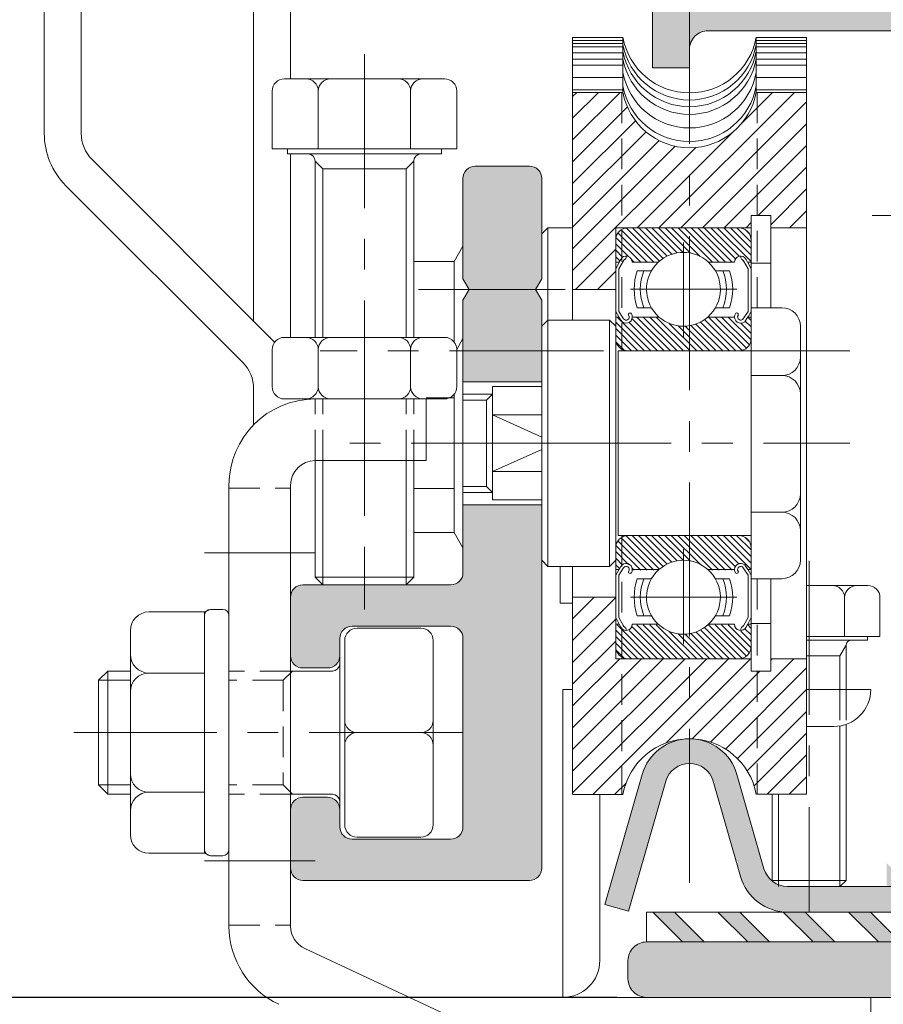
# Model space of a CAD drawing. Units: millimetres. Extents: x 36 to 590, y 14 to 393.
# Drawn here: x 187 to 222, y 146 to 186 of the extents above; entities that cross this region are included whole.
import ezdxf

# ---------------------------------------------------------------- set-up
doc = ezdxf.new("R2010")
doc.units = ezdxf.units.MM
doc.header["$LTSCALE"] = 5
doc.linetypes.add('CENTER', pattern=[2, 1.25, -0.25, 0.25, -0.25])
doc.linetypes.add('HIDDEN', pattern=[0.375, 0.25, -0.125])
doc.layers.get('0').update_dxf_attribs({"linetype": 'CONTINUOUS', "lineweight": 9})
for name, color, linetype, lineweight in [('CTR', 1, 'CENTER', 9), ('DIM', 7, 'CONTINUOUS', 9), ('HID', 6, 'HIDDEN', 9), ('L1', 7, 'CONTINUOUS', 9)]:
    doc.layers.add(name, color=color, linetype=linetype, lineweight=lineweight)
doc.styles.add('ISO3098B', font='ISO3098B', dxfattribs={"width": 0.85, "height": 5})
doc.styles.add('style1', font='ARIALBD.TTF', dxfattribs={"width": 0.85, "height": 3.5})
doc.dimstyles.new('LES1', dxfattribs={"dimscale": 1.2, "dimtxt": 3.5, "dimasz": 3, "dimexe": 2, "dimexo": 1, "dimgap": 2, "dimtad": 1, "dimtoh": 1, "dimlfac": 2, "dimzin": 0, "dimdsep": 46, "dimtxsty": 'style1', "dimcen": 0, "dimclrd": 256, "dimclre": 256, "dimadec": 0, "dimazin": 0, "dimtfac": 1, "dimtmove": 0, "dimatfit": 3, "dimfxl": 0, "dimtolj": 1, "dimtzin": 0, "dimarcsym": 0})
doc.dimstyles.new('LES2', dxfattribs={"dimscale": 1.2, "dimtxt": 3, "dimasz": 3, "dimexe": 2, "dimexo": 1, "dimgap": 2, "dimtad": 1, "dimtoh": 1, "dimzin": 0, "dimdsep": 46, "dimtxsty": 'ISO3098B', "dimcen": 0, "dimclrd": 256, "dimclre": 256, "dimclrt": 256, "dimadec": 0, "dimazin": 0, "dimtfac": 1, "dimtdec": 0, "dimtofl": 0, "dimtmove": 0, "dimatfit": 3, "dimfxl": 0, "dimtolj": 1, "dimtzin": 0, "dimarcsym": 0})

# ---------------------------------------------------------------- blocks, each defined once
blk = doc.blocks.new('*X231')
at = {"color": 0}
for p, q in [((398.483, 238.322), (396.107, 240.698)), ((398.483, 238.853), (396.475, 240.861)), ((398.019, 239.847), (396.982, 240.883)), ((398.074, 240.322), (397.513, 240.883)), ((398.382, 240.544), (398.043, 240.883)), ((405.683, 238.017), (402.933, 240.767)), ((405.683, 238.547), (403.346, 240.883)), ((405.683, 239.077), (403.877, 240.883)), ((405.683, 239.607), (404.407, 240.883)), ((405.637, 240.184), (404.984, 240.837)), ((398.407, 237.338), (395.7, 240.044)), ((398.483, 237.792), (395.848, 240.427)), ((398.179, 237.035), (395.687, 239.527)), ((398.483, 239.383), (398.296, 239.569)), ((405.683, 236.426), (402.933, 239.176)), ((405.683, 236.956), (403.083, 239.556)), ((405.683, 237.486), (403.373, 239.796)), ((397.986, 236.698), (395.687, 238.997)), ((397.833, 236.32), (395.687, 238.466)), ((405.683, 235.895), (402.933, 238.645)), ((397.727, 235.896), (395.687, 237.936)), ((405.683, 235.365), (402.933, 238.115)), ((405.683, 234.835), (402.933, 237.585)), ((397.683, 235.41), (395.687, 237.406)), ((397.735, 234.828), (395.687, 236.875)), ((398.009, 234.023), (395.687, 236.345)), ((405.683, 234.304), (403.454, 236.533)), ((398.483, 233.019), (395.687, 235.815)), ((398.483, 232.489), (395.687, 235.284)), ((405.683, 233.774), (403.653, 235.803)), ((405.683, 233.244), (403.68, 235.247)), ((398.483, 231.958), (395.687, 234.754)), ((405.683, 232.183), (403.504, 234.362)), ((405.683, 232.713), (403.621, 234.775)), ((398.483, 231.428), (395.687, 234.224)), ((398.221, 231.159), (395.687, 233.693)), ((405.683, 231.122), (403.141, 233.664)), ((405.683, 231.653), (403.342, 233.994)), ((397.997, 230.853), (395.687, 233.163)), ((405.649, 230.626), (402.933, 233.342)), ((405.474, 230.271), (402.933, 232.812)), ((398.437, 229.883), (395.687, 232.633)), ((397.906, 229.883), (395.687, 232.102)), ((405.192, 230.022), (402.933, 232.281)), ((397.376, 229.883), (395.687, 231.572)), ((404.794, 229.89), (402.933, 231.751)), ((396.846, 229.883), (395.687, 231.042)), ((396.173, 230.026), (395.829, 230.369)), ((403.74, 229.883), (403.264, 230.359)), ((404.27, 229.883), (403.433, 230.721)), ((403.21, 229.883), (402.938, 230.155))]:
    blk.add_line(p, q, dxfattribs=at)
blk = doc.blocks.new('*X232')
at = {"color": 0}
for p, q in [((335.489, 237.5), (324.489, 248.5)), ((328.761, 245.995), (326.256, 248.5)), ((342.5, 244.631), (338.631, 248.5)), ((342.5, 246.399), (340.399, 248.5)), ((342.5, 248.166), (342.166, 248.5)), ((333.721, 237.5), (323.5, 247.721)), ((342.5, 242.863), (338.048, 247.316)), ((331.953, 237.5), (323.5, 245.953)), ((342.5, 241.095), (337.398, 246.197)), ((337.256, 237.5), (329.495, 245.261)), ((342.5, 239.328), (336.538, 245.289)), ((330.185, 237.5), (323.5, 244.185)), ((342.5, 234.024), (332.502, 244.023)), ((342.5, 235.792), (334.167, 244.125)), ((342.5, 237.56), (335.473, 244.587)), ((327.418, 238.5), (323.5, 242.418)), ((326.4, 237.75), (323.5, 240.65)), ((324.882, 237.5), (323.5, 238.882)), ((328.418, 237.5), (328, 237.918)), ((342.256, 232.5), (339, 235.756)), ((340.489, 232.5), (339, 233.989))]:
    blk.add_line(p, q, dxfattribs=at)
blk = doc.blocks.new('*X233')
at = {"color": 0}
for p, q in [((342.5, 203.972), (339, 207.472)), ((342.5, 205.74), (340.74, 207.5)), ((342.5, 202.204), (339, 205.704)), ((342.5, 200.437), (339, 203.937)), ((331.297, 195.73), (324.527, 202.5)), ((326.4, 202.395), (326.295, 202.5)), ((334.901, 195.661), (328.062, 202.5)), ((340.83, 191.5), (329.83, 202.5)), ((342.5, 191.598), (331.598, 202.5)), ((342.5, 193.366), (333.366, 202.5)), ((342.5, 195.133), (335.133, 202.5)), ((342.5, 196.901), (336.901, 202.5)), ((342.5, 198.669), (338.669, 202.5)), ((330.091, 195.168), (323.5, 201.759)), ((332.798, 195.996), (327.295, 201.5)), ((329.107, 194.385), (323.5, 199.991)), ((328.325, 193.398), (323.5, 198.223)), ((327.766, 192.19), (323.5, 196.456)), ((326.688, 191.5), (323.5, 194.688)), ((324.92, 191.5), (323.5, 192.92)), ((339.062, 191.5), (338.161, 192.401))]:
    blk.add_line(p, q, dxfattribs=at)
blk = doc.blocks.new('*D236')
at = {"lineweight": -2}
for p, q in [((170.17, 142.254), (170.17, 152.973)), ((170.17, 152.973), (182.437, 152.973)), ((210.225, 138.654), (167.77, 138.654)), ((170.17, 133.672), (170.17, 138.654)), ((206.512, 133.672), (167.77, 133.672)), ((170.17, 130.072), (170.17, 126.472))]:
    blk.add_line(p, q, dxfattribs=at)
for points in [[(169.57, 142.254), (170.77, 142.254), (170.17, 138.654)], [(169.57, 130.072), (170.77, 130.072), (170.17, 133.672)]]:
    blk.add_solid(points)
at = {"color": 0, "insert": (177.503, 157.16), "char_height": 3.5, "attachment_point": 5, "style": 'style1'}
blk.add_mtext('\\A1;10.00', dxfattribs=at)
blk = doc.blocks.new('*D237')
at = {"lineweight": -2}
for p, q in [((159.512, 266.672), (136.305, 266.672)), ((138.705, 263.072), (138.705, 150.022)), ((211.462, 146.422), (136.305, 146.422))]:
    blk.add_line(p, q, dxfattribs=at)
for points in [[(138.105, 263.072), (139.305, 263.072), (138.705, 266.672)], [(138.105, 150.022), (139.305, 150.022), (138.705, 146.422)]]:
    blk.add_solid(points)
at = {"color": 0, "insert": (134.518, 205.818), "char_height": 3.5, "attachment_point": 5, "rotation": 90, "style": 'style1'}
blk.add_mtext('\\A1;240.00', dxfattribs=at)

msp = doc.modelspace()

# ---------------------------------------------------------------- hatches: boundary and pattern name
for color, points in [(5, [(212.6618, 146.4218, -0.4142136), (211.9118, 147.1718), (211.9118, 147.9218, -0.4142136), (212.6618, 148.6718), (234.1618, 148.6718, 0.4142136), (234.9118, 149.4218), (234.9118, 156.1718), (234.4118, 157.1718), (234.9118, 157.1718), (234.4118, 158.1718), (234.9118, 158.1718), (234.4118, 159.1718), (234.9118, 159.1718), (234.4118, 160.1718), (234.9118, 160.1718), (234.4118, 161.1718), (234.9118, 161.1718), (234.4118, 162.1718), (234.9118, 162.1718), (234.4118, 163.1718), (234.9118, 163.1718), (234.4118, 164.1718), (234.9118, 164.1718), (234.4118, 165.1718), (234.9118, 165.1718), (234.9118, 165.3372), (234.9118, 170.4218, 0.4142136), (234.1618, 171.1718), (230.6618, 171.1718, -0.4142136), (229.9118, 171.9218), (229.9118, 174.6718), (231.4118, 174.6718), (231.4118, 172.6718), (234.1618, 172.6718, 0.4142136), (234.9118, 173.4218), (234.9118, 181.6718), (234.3335, 181.6718, -0.7013542), (234.1446, 182.1934, 2.7606809), (231.679, 182.1934, -0.7013542), (231.49, 181.6718), (229.9118, 181.6718), (229.9118, 184.9218, 0.4142136), (229.1618, 185.6718), (215.1618, 185.6718, 0.4142136), (214.4118, 184.9218), (214.4118, 184.1718), (212.9118, 184.1718), (212.9118, 186.4218, -0.4142136), (213.6618, 187.1718), (229.1618, 187.1718, 0.4142136), (229.9118, 187.9218), (229.9118, 193.1718), (231.4118, 193.1718), (231.4118, 187.9218, 0.4142136), (232.1618, 187.1718), (234.1618, 187.1718, 0.4142136), (234.9118, 187.9218), (234.9118, 248.9218, 0.4142136), (234.1618, 249.6718), (232.1618, 249.6718, 0.4142136), (231.4118, 248.9218), (231.4118, 243.6718), (229.9118, 243.6718), (229.9118, 249.6718, -0.4142136), (231.4118, 251.1718), (234.1618, 251.1718, 0.4142136), (234.9118, 251.9218), (234.9118, 258.4383, 0.5063508), (233.9372, 259.1539, -0.2861165), (230.4296, 260.0618, -0.975362), (231.5249, 261.0868, 2.48084), (231.5249, 263.7568, -0.7234661), (230.2649, 264.4218), (199.1118, 264.4218, 0.4142136), (198.3618, 263.6718), (198.3618, 261.2645, -0.4142136), (196.8618, 259.7645), (192.1368, 259.7645), (192.1368, 261.2968), (196.1368, 261.2968, 0.4142136), (196.8868, 262.0468), (196.8868, 264.1718, 0.4142136), (196.1368, 264.9218), (180.7023, 264.9218, 0.5473801), (180.0214, 263.8574, -0.1313637), (180.3229, 262.1142, 0.440809), (181.0699, 261.2968), (185.1368, 261.2968), (185.1368, 259.7645), (178.7868, 259.7645, -0.6615328), (178.2468, 261.0349, 2.48084), (175.5768, 261.0349, -0.9753631), (174.5518, 259.9397, -0.1723996), (173.5147, 261.9855, 0.3772767), (173.0188, 262.4218), (171.9625, 262.4218, 0.3736467), (171.4675, 261.9918, -0.390849), (166.7418, 258.1299, 0.4319091), (166.2118, 257.6308), (166.2118, 257.6154, -0.4104871), (165.7118, 257.1218), (164.7118, 257.1218), (164.7118, 257.6218), (165.0618, 257.6218, 0.6696927), (165.1674, 257.8783), (164.5639, 258.4768, 0.4117647), (163.8597, 258.4768), (163.2562, 257.8783, 0.6696927), (163.3618, 257.6218), (163.7118, 257.6218), (163.7118, 257.1218), (162.7118, 257.1218, -0.4142136), (162.2118, 257.6218), (162.2118, 263.368, -0.4142136), (163.4618, 264.618), (165.4373, 264.618, -1), (165.4373, 262.618), (164.2373, 262.618, 0.4142136), (163.7373, 262.118), (163.7373, 261.118, 0.4142136), (165.7373, 259.118), (167.0373, 259.118, 0.4142136), (170.0373, 262.118), (170.0373, 264.3718, -0.4142136), (170.7873, 265.1218), (171.2618, 265.1218), (171.2618, 264.6218), (170.9118, 264.6218, 0.6696927), (170.8062, 264.3653), (171.4097, 263.7668, 0.4117647), (172.1139, 263.7668), (172.7174, 264.3653, 0.6696927), (172.6118, 264.6218), (172.2618, 264.6218), (172.2618, 266.4218), (236.1618, 266.4218, -0.4142136), (236.9118, 265.6718), (236.9118, 147.1718, -0.4142136), (236.1618, 146.4218)]), (6, [(213.4505, 155.1974), (211.9378, 149.9218), (210.9765, 150.1974), (212.4893, 155.4731, -0.7535541), (216.3343, 155.4731), (217.4317, 151.6462, 0.3345953), (218.3929, 150.9218), (222.4118, 150.9218), (230.6618, 150.9218, 0.4142136), (231.6618, 151.9218), (231.6618, 165.4218), (232.6618, 165.4218), (232.6618, 151.8795, -0.4142136), (230.6618, 149.8795), (218.4051, 149.8795, -0.3345953), (216.4825, 151.3282), (215.3731, 155.1974, 0.7535541)])]:
    msp.add_hatch(color=color).paths.add_polyline_path(points)
h = msp.add_hatch(color=1)
h.paths.add_polyline_path([(208.1618, 175.1718), (208.4118, 175.6055), (208.4118, 179.6718, 0.4142136), (207.9118, 180.1718), (205.7118, 180.1718, 0.4142136), (205.2118, 179.6718), (205.2118, 175.6055), (205.4618, 175.1718)])
h.paths.add_polyline_path([(208.4118, 172.6718), (208.4118, 173.6718), (208.4118, 174.7381), (208.1618, 175.1718), (205.4618, 175.1718), (205.2118, 174.7381), (205.2118, 172.6718)])
h.paths.add_polyline_path([(208.4118, 171.4218), (208.4118, 172.6718), (205.2118, 172.6718), (205.2118, 171.4218)])
h.paths.add_polyline_path([(207.9118, 151.1718, 0.4142136), (208.4118, 151.6718), (208.4118, 166.4218), (205.2118, 166.4218), (205.2118, 163.6718, -0.4142136), (204.7118, 163.1718), (198.7118, 163.1718, 0.4142136), (198.2118, 162.6718), (198.2118, 161.1718), (198.2118, 160.2968, 0.4142136), (198.7118, 159.7968), (199.7118, 159.7968, 0.4142136), (200.2118, 160.2968), (200.2118, 160.9968, -0.4142136), (200.7118, 161.4968), (204.7118, 161.4968, -0.4142136), (205.2118, 160.9968), (205.2118, 153.3468, -0.4142136), (204.7118, 152.8468), (200.7118, 152.8468, -0.4142136), (200.2118, 153.3468), (200.2118, 154.0468, 0.4142136), (199.7118, 154.5468), (198.7118, 154.5468, 0.4142136), (198.2118, 154.0468), (198.2118, 153.1718), (198.2118, 151.6718, 0.4142136), (198.7118, 151.1718)])
h = msp.add_hatch(color=256)
h.paths.add_polyline_path([(214.1211, 148.6718), (212.9134, 149.8795), (213.7973, 149.8795), (215.005, 148.6718)])
h.paths.add_polyline_path([(215.5651, 149.8795), (216.449, 149.8795), (217.6566, 148.6718), (216.7728, 148.6718)])
h.paths.add_polyline_path([(218.2167, 149.8795), (219.1006, 149.8795), (220.3083, 148.6718), (219.4244, 148.6718)])
h.paths.add_polyline_path([(220.8684, 149.8795), (221.7523, 149.8795), (222.9599, 148.6718), (222.0761, 148.6718)])
h.paths.add_polyline_path([(223.52, 149.8795), (224.4039, 149.8795), (225.6116, 148.6718), (224.7277, 148.6718)])
h.paths.add_polyline_path([(226.1717, 149.8795), (227.0556, 149.8795), (228.2633, 148.6718), (227.3794, 148.6718)])
h.paths.add_polyline_path([(228.8233, 149.8795), (229.7072, 149.8795), (230.9149, 148.6718), (230.031, 148.6718)])
h.paths.add_polyline_path([(231.3521, 150.0024, 0.081605), (231.9164, 150.3219), (233.5666, 148.6718), (232.6827, 148.6718)])
h.paths.add_polyline_path([(232.604, 151.4021, 0.0603227), (232.6618, 151.8795), (232.6618, 152.2282), (234.9118, 149.9782), (234.9118, 149.4218, -0.0941934), (234.8595, 149.1466)])
h.paths.add_polyline_path([(232.6618, 153.996), (232.6618, 154.8799), (234.9118, 152.6299), (234.9118, 151.746)])
h.paths.add_polyline_path([(232.6618, 156.6476), (232.6618, 157.5315), (234.9118, 155.2815), (234.9118, 154.3976)])
h.paths.add_polyline_path([(232.6618, 159.2993), (232.6618, 160.1832), (234.6732, 158.1718), (234.4118, 158.1718), (234.9118, 157.1718), (234.7893, 157.1718)])
h.paths.add_polyline_path([(232.6618, 161.9509), (232.6618, 162.8348), (234.4988, 160.9978), (234.9118, 160.1718), (234.4409, 160.1718)])
h.paths.add_polyline_path([(232.6618, 164.6026), (232.6618, 165.4218, 0.034888), (232.6569, 165.4913), (234.8471, 163.3011), (234.9118, 163.1718), (234.4118, 163.1718), (234.731, 162.5334)])
h.paths.add_polyline_path([(232.5788, 167.3372), (232.9118, 167.3372, -0.0848857), (233.5764, 167.2235), (234.7981, 166.0018, -0.0848857), (234.9118, 165.3372), (234.9118, 165.1718), (234.7442, 165.1718)])
h.paths.add_polyline_path([(230.6272, 166.6372), (230.7414, 166.7514, -0.0585348), (231.1076, 167.0406), (232.2313, 165.917, 0.3631246), (231.6867, 165.5777)])
h.paths.add_polyline_path([(230.0882, 164.5246), (230.3828, 165.1138), (231.6618, 163.8348), (231.6618, 162.9509)])
h.paths.add_polyline_path([(230.2043, 161.7568), (230.4118, 162.1718), (229.9118, 162.1718), (230.1656, 162.6794), (231.6618, 161.1832), (231.6618, 160.2993)])
h.paths.add_polyline_path([(230.3204, 158.989), (230.4118, 159.1718), (230.1376, 159.1718), (229.9871, 159.3224), (230.2817, 159.9116), (231.6618, 158.5315), (231.6618, 157.6476)])
h.paths.add_polyline_path([(230.1032, 156.5546), (230.3978, 157.1439), (231.6618, 155.8799), (231.6618, 154.996)])
h.paths.add_polyline_path([(229.9118, 154.0943), (229.9118, 154.9782), (231.6618, 153.2282), (231.6618, 152.3443)])
h.paths.add_polyline_path([(229.1531, 152.2014, 0.164285), (229.692, 152.5463), (231.1749, 151.0635, -0.1355171), (230.6618, 150.9218), (230.4327, 150.9218)])
h.paths.add_polyline_path([(226.531, 152.1718), (227.4149, 152.1718), (228.6649, 150.9218), (227.781, 150.9218)])
h.paths.add_polyline_path([(223.8794, 152.1718), (224.7633, 152.1718), (226.0133, 150.9218), (225.1294, 150.9218)])
h.paths.add_polyline_path([(222.4777, 150.9218), (222.4118, 150.9877), (222.4118, 151.8716), (223.3616, 150.9218)])

# ---------------------------------------------------------------- linework, layer by layer
for p, q in [((188.2118, 181.502), (188.2118, 242.2381)), ((189.7118, 181.502), (189.7118, 242.2381)), ((196.7118, 173.8807), (196.7118, 188.6218)), ((198.2118, 183.7218), (198.2118, 188.6218)), ((209.6618, 183.1718), (209.6618, 185.3996)), ((211.7076, 185.3996), (209.6618, 185.3996)), ((211.7076, 185.2746), (209.6618, 185.2746)), ((211.7076, 185.1496), (209.6618, 185.1496)), ((211.7076, 185.3996), (211.7076, 183.1718)), ((217.116, 185.3996), (217.116, 183.1718)), ((217.116, 185.3996), (219.1618, 185.3996)), ((217.116, 185.2746), (219.1618, 185.2746)), ((217.116, 185.1496), (219.1618, 185.1496)), ((219.1618, 183.1718), (219.1618, 185.3996)), ((211.7076, 185.0246), (209.6618, 185.0246)), ((211.7076, 184.7746), (209.6618, 184.7746)), ((217.116, 185.0246), (219.1618, 185.0246)), ((217.116, 184.7746), (219.1618, 184.7746)), ((211.7076, 184.5246), (209.6618, 184.5246)), ((217.116, 184.5246), (219.1618, 184.5246)), ((211.7076, 184.2746), (209.6618, 184.2746)), ((217.116, 184.2746), (219.1618, 184.2746)), ((204.4618, 183.7218), (197.9618, 183.7218)), ((211.7076, 183.7746), (209.6618, 183.7746)), ((217.116, 183.7746), (219.1618, 183.7746)), ((197.4618, 183.2218), (197.4618, 180.8718)), ((199.3368, 183.2218), (199.3368, 180.8718)), ((203.0868, 183.2218), (203.0868, 180.8718)), ((204.9618, 183.2218), (204.9618, 180.8718)), ((211.7076, 183.2746), (209.6618, 183.2746)), ((209.6618, 183.1718), (209.6618, 175.1718)), ((211.7076, 183.1718), (209.6618, 183.1718)), ((217.116, 183.2746), (219.1618, 183.2746)), ((217.116, 183.1718), (219.1618, 183.1718)), ((219.1618, 183.1718), (219.1618, 177.6718)), ((204.9618, 180.8718), (197.4618, 180.8718)), ((198.0868, 180.8718), (198.0868, 180.6718)), ((204.3368, 180.8718), (204.3368, 180.6718)), ((190.1511, 180.4414), (197.5656, 173.0269)), ((204.3368, 180.6718), (198.0868, 180.6718)), ((198.2118, 173.2218), (198.2118, 180.6718)), ((199.2118, 180.3718), (199.2118, 173.2218)), ((199.5243, 180.0593), (199.2118, 180.3718)), ((203.2118, 180.3718), (202.8993, 180.0593)), ((203.2118, 180.3718), (203.2118, 173.2218)), ((199.5243, 180.0593), (199.5243, 173.2218)), ((202.8993, 180.0593), (199.5243, 180.0593)), ((202.8993, 180.0593), (202.8993, 173.2218)), ((207.9118, 180.1718), (205.7118, 180.1718)), ((205.2118, 179.6718), (205.2118, 175.6055)), ((208.4118, 179.6718), (208.4118, 175.6055)), ((196.2724, 172.1987), (189.0905, 179.3807)), ((216.9118, 178.1718), (216.9118, 177.6718)), ((217.7118, 178.1718), (216.9118, 178.1718)), ((217.7118, 178.1718), (217.7118, 176.2374)), ((217.7118, 177.6718), (217.7118, 178.1718)), ((208.6618, 177.6718), (208.4118, 177.4218)), ((208.6618, 177.6718), (208.6618, 163.9218)), ((208.6618, 177.6718), (209.6618, 177.6718)), ((216.9118, 177.6718), (211.4118, 177.6718)), ((211.4118, 175.1718), (211.4118, 177.6718)), ((216.4097, 177.6718), (211.9118, 177.6718)), ((216.9118, 177.6718), (216.9118, 160.1718)), ((217.7118, 177.6718), (219.1618, 177.6718)), ((217.7118, 177.6718), (217.7118, 174.4218)), ((219.1618, 177.6718), (219.1618, 160.1718)), ((211.4118, 177.1718), (211.4118, 176.2739)), ((216.9118, 176.2739), (216.9118, 177.1718)), ((205.2118, 176.9218), (204.8546, 176.2968)), ((211.5368, 175.9989), (211.7281, 176.3357)), ((211.555, 176.2741), (211.615, 176.3893)), ((211.8368, 176.4904), (211.8368, 176.5239)), ((216.4868, 176.4904), (216.4868, 176.5239)), ((216.7868, 175.9989), (216.5955, 176.3357)), ((216.7691, 176.2729), (216.7085, 176.3893)), ((204.8546, 176.2968), (203.2118, 176.2968)), ((204.8546, 176.2968), (204.8546, 173.0311)), ((211.4118, 176.2739), (211.5549, 176.2739)), ((211.4118, 175.9989), (211.5522, 176.2686)), ((211.4118, 174.2739), (211.4118, 175.9989)), ((211.5368, 174.2739), (211.5368, 175.9989)), ((212.0868, 176.2739), (213.142, 176.2739)), ((212.8628, 175.9239), (212.2905, 175.9239)), ((215.1816, 176.2739), (216.2368, 176.2739)), ((216.0331, 175.9239), (215.4608, 175.9239)), ((216.9118, 176.2739), (216.7686, 176.2739)), ((216.7686, 176.2739), (216.9118, 176.2739)), ((216.9118, 175.9989), (216.7726, 176.2663)), ((216.7868, 174.2739), (216.7868, 175.9989)), ((217.7118, 176.2374), (216.9118, 176.2374)), ((216.9118, 174.2739), (216.9118, 175.9989)), ((205.4618, 175.1718), (205.2118, 175.6055)), ((208.1618, 175.1718), (208.4118, 175.6055)), ((205.4618, 175.1718), (205.2118, 174.7381)), ((208.1618, 175.1718), (208.4118, 174.7381)), ((209.6618, 175.1718), (209.6618, 173.9218)), ((209.6618, 175.1718), (211.4118, 175.1718)), ((211.4118, 175.1718), (211.4118, 162.6718)), ((205.2118, 174.7381), (205.2118, 170.9218)), ((208.4118, 174.7381), (208.4118, 169.3555)), ((212.2905, 174.4239), (212.8628, 174.4239)), ((215.4608, 174.4239), (216.0331, 174.4239)), ((216.9118, 174.4218), (216.9118, 168.9218)), ((218.1618, 174.4218), (216.9118, 174.4218)), ((211.4118, 174.2739), (211.5406, 174.0576)), ((211.4118, 173.1739), (211.4118, 174.0489)), ((211.4118, 174.0489), (211.5458, 174.0489)), ((211.5368, 174.2739), (211.7327, 173.9796)), ((211.5475, 174.0461), (211.622, 173.921)), ((212.0868, 174.0489), (213.1696, 174.0489)), ((215.1539, 174.0489), (216.2368, 174.0489)), ((216.7868, 174.2739), (216.5908, 173.9796)), ((216.7785, 174.05), (216.7016, 173.921)), ((216.9118, 174.0489), (216.7778, 174.0489)), ((216.7778, 174.0489), (216.9118, 174.0489)), ((216.9118, 174.2739), (216.7852, 174.0613)), ((216.9118, 174.0489), (216.9118, 173.1739)), ((208.6618, 173.9218), (208.4118, 173.6718)), ((208.4118, 173.6718), (208.4118, 164.1718)), ((208.6618, 173.9218), (211.1618, 173.9218)), ((211.1618, 173.9218), (211.4118, 173.6718)), ((211.1618, 173.9218), (211.1618, 163.9218)), ((218.9118, 173.6718), (218.9118, 164.1718)), ((218.9118, 173.6718), (218.9118, 172.4218)), ((204.4618, 173.2218), (197.9618, 173.2218)), ((205.2118, 173.1718), (204.9618, 172.7343)), ((197.4618, 172.7218), (197.4618, 171.2218)), ((199.3368, 172.7218), (199.3368, 171.2218)), ((203.0868, 172.7218), (203.0868, 171.2218)), ((204.9618, 172.7218), (204.9618, 171.2218)), ((211.5118, 172.6718), (211.5118, 165.1718)), ((216.9118, 172.6718), (211.5118, 172.6718)), ((216.4118, 172.6739), (211.9118, 172.6739)), ((218.1618, 171.6718), (216.9118, 171.6718)), ((218.1618, 171.6718), (216.9118, 171.6718)), ((196.7118, 171.1381), (196.7118, 169.6713)), ((208.4118, 171.4218), (205.2118, 171.4218)), ((205.2118, 171.4218), (205.2118, 166.4218)), ((206.4118, 171.2218), (206.4118, 166.6218)), ((208.4118, 171.2218), (206.4118, 171.2218)), ((203.7118, 170.7622), (204.8546, 170.7622)), ((204.8546, 170.9125), (204.8546, 165.2968)), ((206.4118, 170.9218), (205.2118, 170.9218)), ((206.1618, 170.6718), (206.4118, 170.9218)), ((197.9618, 170.7218), (204.4618, 170.7218)), ((199.2118, 170.7218), (203.7118, 170.7218)), ((199.2118, 170.7218), (203.7118, 170.7218)), ((203.7118, 168.2218), (203.7118, 170.7218)), ((206.1618, 170.6718), (205.2118, 170.6718)), ((206.1618, 167.1718), (206.1618, 170.6718)), ((208.4118, 170.0718), (206.4118, 170.0718)), ((206.4118, 170.0718), (208.4118, 169.1699)), ((216.9118, 168.9218), (216.9118, 163.4218)), ((206.4118, 167.7718), (208.4118, 168.6738)), ((208.4118, 168.4881), (208.4118, 151.6718)), ((199.2118, 168.2218), (199.2118, 163.4843)), ((199.2118, 168.2218), (203.7118, 168.2218)), ((199.5243, 168.2218), (199.5243, 163.1718)), ((202.8993, 168.2218), (202.8993, 163.1718)), ((203.2118, 168.2218), (203.2118, 163.4843)), ((208.4118, 167.7718), (206.4118, 167.7718)), ((195.7118, 149.3114), (195.7118, 167.2218)), ((198.2118, 149.3114), (198.2118, 167.2218)), ((205.2118, 167.1718), (206.1618, 167.1718)), ((206.1618, 167.1718), (206.4118, 166.9218)), ((203.2118, 167.0814), (204.8546, 167.0814)), ((205.2118, 166.9218), (206.4118, 166.9218)), ((205.2118, 166.9218), (205.2118, 163.6718)), ((208.4118, 166.4218), (205.2118, 166.4218)), ((206.4118, 166.6218), (208.4118, 166.6218)), ((218.1618, 166.1218), (216.9118, 166.1218)), ((203.2118, 165.2968), (204.8546, 165.2968)), ((205.2118, 164.6718), (204.8546, 165.2968)), ((211.5118, 165.1718), (216.9118, 165.1718)), ((216.4118, 165.1697), (211.9118, 165.1697)), ((218.9118, 164.1718), (218.9118, 165.3718)), ((211.4118, 164.6697), (211.4118, 163.7947)), ((216.9118, 163.7947), (216.9118, 164.6697)), ((208.4118, 164.1718), (208.6618, 163.9218)), ((211.4118, 164.1718), (211.1618, 163.9218)), ((208.6618, 163.9218), (211.1618, 163.9218)), ((209.1618, 163.9218), (209.1618, 162.4218)), ((209.6618, 163.9218), (209.6618, 162.6718)), ((211.4118, 163.7947), (211.5458, 163.7947)), ((211.4118, 163.5697), (211.5406, 163.786)), ((211.4118, 163.5697), (211.4118, 161.8447)), ((211.5368, 163.5697), (211.7327, 163.864)), ((211.5368, 163.5697), (211.5368, 161.8447)), ((211.5475, 163.7975), (211.622, 163.9227)), ((212.0868, 163.7947), (213.1696, 163.7947)), ((215.1539, 163.7947), (216.2368, 163.7947)), ((216.7868, 163.5697), (216.5908, 163.864)), ((216.7785, 163.7936), (216.7016, 163.9227)), ((216.7778, 163.7947), (216.9118, 163.7947)), ((216.9118, 163.7947), (216.7778, 163.7947)), ((216.9118, 163.5697), (216.7852, 163.7823)), ((216.7868, 163.5697), (216.7868, 161.8447)), ((216.9118, 163.5697), (216.9118, 161.8447)), ((198.7118, 163.1718), (204.7118, 163.1718)), ((203.2118, 163.4843), (199.2118, 163.4843)), ((199.5243, 163.1718), (199.2118, 163.4843)), ((202.8993, 163.1718), (199.5243, 163.1718)), ((203.2118, 163.4843), (202.8993, 163.1718)), ((212.2905, 163.4197), (212.8628, 163.4197)), ((215.4608, 163.4197), (216.0331, 163.4197)), ((216.9118, 163.4218), (218.1618, 163.4218)), ((217.7118, 163.4218), (217.7118, 160.1718)), ((221.6428, 163.1468), (219.1618, 163.1468)), ((198.2118, 161.1718), (198.2118, 162.6718)), ((209.6618, 162.4218), (209.1618, 162.4218)), ((209.6618, 162.6718), (209.6618, 154.6718)), ((211.4118, 162.6718), (209.6618, 162.6718)), ((211.4118, 162.6718), (211.4118, 160.1718)), ((220.7053, 162.6468), (220.7053, 161.0718)), ((222.1428, 162.6468), (222.1428, 161.0718)), ((192.4618, 162.0718), (194.7118, 162.0718)), ((194.9618, 162.1718), (194.7118, 162.0718)), ((194.7118, 162.0718), (194.7118, 161.9218)), ((194.9618, 162.1718), (195.4618, 162.1718)), ((194.7118, 161.9218), (194.7118, 152.4218)), ((195.7118, 161.9218), (195.7118, 152.4218)), ((211.4118, 161.8447), (211.5522, 161.575)), ((211.4118, 160.6718), (211.4118, 161.5697)), ((211.4118, 161.5697), (211.5549, 161.5697)), ((211.5368, 161.8447), (211.7281, 161.508)), ((211.555, 161.5695), (211.615, 161.4543)), ((212.0868, 161.5697), (213.142, 161.5697)), ((212.8628, 161.9197), (212.2905, 161.9197)), ((215.1816, 161.5697), (216.2368, 161.5697)), ((216.0331, 161.9197), (215.4608, 161.9197)), ((216.7868, 161.8447), (216.5955, 161.508)), ((216.7691, 161.5707), (216.7085, 161.4543)), ((216.7686, 161.5697), (216.9118, 161.5697)), ((216.9118, 161.5697), (216.7686, 161.5697)), ((216.9118, 161.8447), (216.7726, 161.5773)), ((217.7118, 161.6062), (216.9118, 161.6062)), ((216.9118, 161.5697), (216.9118, 160.6718)), ((217.7118, 159.6718), (217.7118, 161.6062)), ((191.7118, 161.3218), (191.7118, 160.3408)), ((198.2118, 160.2968), (198.2118, 161.1718)), ((200.7118, 161.4968), (204.7118, 161.4968)), ((203.5018, 161.4153), (200.9118, 161.4153)), ((211.8368, 161.3532), (211.8368, 161.3197)), ((216.4868, 161.3532), (216.4868, 161.3197)), ((200.2118, 160.9968), (200.2118, 153.3468)), ((200.2118, 160.2968), (200.2118, 160.9968)), ((200.4118, 160.9153), (200.4118, 153.4283)), ((204.0018, 160.9153), (204.0018, 153.4283)), ((205.2118, 160.9968), (205.2118, 153.3468)), ((219.1618, 161.0718), (220.7053, 161.0718)), ((219.1618, 160.9218), (220.9678, 160.9218)), ((220.7053, 161.0718), (222.1428, 161.0718)), ((220.9678, 160.9218), (221.6378, 160.9218)), ((221.6378, 161.0718), (221.6378, 160.9218)), ((191.7118, 160.3408), (191.7118, 154.0028)), ((220.5178, 160.2888), (220.7678, 160.7218)), ((220.7678, 160.7218), (220.7678, 158.9218)), ((216.9118, 160.1718), (211.4118, 160.1718)), ((216.4097, 160.1718), (211.9118, 160.1718)), ((216.9118, 159.6718), (216.9118, 160.1718)), ((217.7118, 160.1718), (217.7118, 159.6718)), ((217.7118, 160.1718), (219.1618, 160.1718)), ((219.1618, 160.2888), (220.5178, 160.2888)), ((219.1618, 160.1718), (219.1618, 154.6718)), ((220.5178, 160.2888), (220.5178, 158.9218)), ((190.7868, 159.6718), (190.4118, 159.2968)), ((190.7868, 159.6718), (190.7868, 154.6718)), ((191.7118, 159.6718), (190.7868, 159.6718)), ((192.4618, 159.5908), (194.7118, 159.5908)), ((199.9118, 159.6718), (198.2118, 159.6718)), ((198.7118, 159.7968), (199.7118, 159.7968)), ((217.7118, 159.6718), (216.9118, 159.6718)), ((190.4118, 159.2968), (190.4118, 155.0468)), ((191.7118, 159.2968), (190.4118, 159.2968)), ((209.6618, 158.9218), (209.2678, 158.9218)), ((209.2678, 158.9218), (209.2678, 146.4218)), ((221.7678, 158.9218), (219.1618, 158.9218)), ((221.7678, 158.9218), (221.7678, 158.9218)), ((203.5018, 157.1718), (200.9118, 157.1718)), ((220.2678, 157.4218), (219.1618, 157.4218)), ((220.5178, 157.4428), (220.5178, 150.9218)), ((220.7678, 157.5076), (220.7678, 151.1718)), ((191.7118, 155.0468), (190.4118, 155.0468)), ((190.4118, 155.0468), (190.7868, 154.6718)), ((192.4618, 154.7528), (194.7118, 154.7528)), ((191.7118, 154.6718), (190.7868, 154.6718)), ((199.9118, 154.6718), (198.2118, 154.6718)), ((198.7118, 154.5468), (199.7118, 154.5468)), ((211.7061, 154.6637), (209.6618, 154.6637)), ((210.7678, 154.6637), (210.7678, 147.9218)), ((219.1618, 154.6718), (217.1618, 154.6718)), ((217.7678, 154.6718), (217.7678, 151.1718)), ((218.0178, 154.6718), (218.0178, 150.9218)), ((191.7118, 154.0028), (191.7118, 153.0218)), ((198.2118, 153.1718), (198.2118, 154.0468)), ((200.2118, 154.0468), (200.2118, 153.3468)), ((198.2118, 151.6718), (198.2118, 153.1718)), ((200.7118, 152.8468), (204.7118, 152.8468)), ((203.5018, 152.9283), (200.9118, 152.9283)), ((194.7118, 152.2718), (194.7118, 152.4218)), ((192.4618, 152.2718), (194.7118, 152.2718)), ((194.9618, 152.1718), (194.7118, 152.2718)), ((194.9618, 152.1718), (195.4618, 152.1718)), ((207.9118, 151.1718), (198.7118, 151.1718)), ((217.7678, 151.1718), (220.7678, 151.1718)), ((220.5178, 150.9218), (220.7678, 151.1718)), ((220.4264, 138.3155), (198.7892, 148.4051)), ((197.2369, 146.4218), (174.2678, 146.4218)), ((221.7678, 146.4218), (203.0423, 146.4218)), ((221.7678, 146.4218), (221.7678, 144.1118))]:
    msp.add_line(p, q)
at = {"color": 0}
for p, q in [((214.1211, 148.6718), (212.9134, 149.8795)), ((215.005, 148.6718), (213.7973, 149.8795)), ((216.7728, 148.6718), (215.5651, 149.8795)), ((217.6566, 148.6718), (216.449, 149.8795)), ((219.4244, 148.6718), (218.2167, 149.8795)), ((220.3083, 148.6718), (219.1006, 149.8795)), ((222.0761, 148.6718), (220.8684, 149.8795)), ((222.9599, 148.6718), (221.7523, 149.8795))]:
    msp.add_line(p, q, dxfattribs=at)
at = {"color": 5}
for points in [[(212.6618, 146.4218, -0.4142136), (211.9118, 147.1718, 0.4142136), (212.6618, 146.4218), (236.1618, 146.4218, 0.4142136), (236.9118, 147.1718), (236.9118, 265.6718, 0.4142136)], [(229.1618, 185.6718), (215.1618, 185.6718, 0.4142136), (214.4118, 184.9218), (214.4118, 184.1718), (212.9118, 184.1718), (212.9118, 186.4218, -0.4142136)], [(211.9118, 147.1718), (211.9118, 147.9218, -0.4142136), (212.6618, 148.6718), (234.1618, 148.6718, 0.4142136)]]:
    msp.add_lwpolyline(points, format="xyb", dxfattribs=at)
msp.add_lwpolyline([(231.6618, 151.9218), (231.6618, 165.4218), (232.6618, 165.4218), (232.6618, 151.8795, -0.4142136), (230.6618, 149.8795), (218.4051, 149.8795, -0.3345953), (216.4825, 151.3282), (215.3731, 155.1974, 0.7535541), (213.4505, 155.1974), (211.9378, 149.9218), (210.9765, 150.1974), (212.4893, 155.4731, -0.7535541), (216.3343, 155.4731), (217.4317, 151.6462, 0.3345953), (218.3929, 150.9218), (222.4118, 150.9218), (230.6618, 150.9218, 0.4142136)], format="xyb", close=True)
msp.add_lwpolyline([(234.1618, 148.6718), (212.6609, 148.6718), (212.6609, 149.8795), (230.6618, 149.8795, 0.4142136)], format="xyb")
for centre, radius, start, end in [((214.4118, 185.8996), 2.75, 190.30485, 349.69515), ((214.4118, 185.6107), 2.75, 190.30485, 349.69515), ((214.4118, 185.3381), 2.75, 190.30485, 349.69515), ((214.4118, 185.0269), 2.75, 190.30485, 349.69515), ((214.4118, 184.4752), 2.75, 190.30485, 349.69515), ((197.9618, 183.2218), 0.5, 90, 180), ((198.8368, 183.2218), 0.5, 0, 90), ((199.8368, 183.2218), 0.5, 90, 180), ((202.5868, 183.2218), 0.5, 0, 90), ((203.5868, 183.2218), 0.5, 90, 180), ((204.4618, 183.2218), 0.5, 0, 90), ((214.4118, 183.9235), 2.75, 190.30485, 349.69515), ((214.4118, 183.6718), 2.75, 190.30485, 349.69515), ((191.2118, 181.502), 3, 180, 225), ((191.2118, 181.502), 1.5, 180, 225), ((198.9118, 180.3718), 0.3, 0, 90), ((203.5118, 180.3718), 0.3, 90, 180), ((205.7118, 179.6718), 0.5, 90, 180), ((207.9118, 179.6718), 0.5, 0, 90), ((211.9118, 177.1718), 0.5, 90, 180), ((216.4118, 177.1718), 0.5, 0, 90.23873), ((211.8368, 176.2739), 0.25, 0, 152.50005), ((211.8368, 176.2739), 0.125, 120, 157.25549), ((211.7118, 176.4904), 0.125, 300, 0), ((214.1618, 175.1739), 1.5, 47.16657, 132.83343), ((216.4868, 176.2739), 0.25, 27.49995, 180), ((216.6118, 176.4904), 0.125, 180, 240), ((216.4868, 176.2739), 0.125, 22.74451, 60), ((214.4118, 175.1739), 2.25, 160.52878, 199.47122), ((214.4118, 175.1739), 2, 157.97569, 202.02431), ((214.1618, 175.1739), 1.5, 132.83343, 228.59038), ((214.1618, 175.1739), 1.5, 311.40962, 47.16657), ((213.9118, 175.1739), 2, 337.97569, 22.02431), ((213.9118, 175.1739), 2.25, 340.52878, 19.47122), ((218.1618, 173.6718), 0.75, 0, 90), ((211.8368, 174.0489), 0.25, 210.77848, 0.06799), ((211.8368, 174.0489), 0.125, 213.65888, 32.11015), ((211.976, 174.1739), 0.0625, 216.82496, 226.99794), ((211.9946, 174.1494), 0.0625, 21.10738, 219.61882), ((211.8368, 174.0489), 0.25, 2.68627, 31.76955), ((214.1618, 175.1739), 1.5, 228.59038, 311.40962), ((216.4868, 174.0489), 0.25, 179.89109, 329.22152), ((216.4868, 174.0489), 0.25, 148.23045, 178.20326), ((216.3289, 174.1494), 0.0625, 320.38118, 158.89262), ((216.4868, 174.0489), 0.125, 147.88985, 326.34112), ((216.3475, 174.1739), 0.0625, 313.00206, 323.17504), ((195.2118, 171.1381), 3, 41.40962, 45), ((197.9618, 172.7218), 0.5, 90, 180), ((198.8368, 172.7218), 0.5, 0, 90), ((199.8368, 172.7218), 0.5, 90, 180), ((202.5868, 172.7218), 0.5, 0, 90), ((203.5868, 172.7218), 0.5, 90, 180), ((204.4618, 172.7218), 0.5, 354.26083, 90), ((211.9118, 173.1739), 0.5, 180, 270), ((216.4118, 173.1739), 0.5, 270, 0), ((218.1618, 172.4218), 0.75, 270, 0), ((195.2118, 171.1381), 1.5, 0, 45), ((218.1618, 170.9218), 0.75, 0, 90), ((197.9618, 171.2218), 0.5, 180, 270), ((198.8368, 171.2218), 0.5, 270, 0), ((199.8368, 171.2218), 0.5, 180, 270), ((202.5868, 171.2218), 0.5, 270, 0), ((203.5868, 171.2218), 0.5, 180, 270), ((204.4618, 171.2218), 0.5, 270, 0), ((199.2118, 167.2218), 3.5, 90, 180), ((199.2118, 167.2218), 1, 90, 180), ((218.1618, 166.8718), 0.75, 270, 0), ((218.1618, 165.3718), 0.75, 0, 90), ((211.9118, 164.6697), 0.5, 90, 180), ((216.4118, 164.6697), 0.5, 0, 90), ((211.8368, 163.7947), 0.25, 359.93201, 149.22152), ((214.1618, 162.6697), 1.5, 48.59038, 131.40962), ((216.4868, 163.7947), 0.25, 30.77848, 180.10891), ((218.1618, 164.1718), 0.75, 270, 0), ((204.7118, 163.6718), 0.5, 270, 0), ((211.8368, 163.7947), 0.125, 327.88985, 146.34112), ((211.976, 163.6697), 0.0625, 133.00206, 143.17504), ((211.9946, 163.6942), 0.0625, 140.38118, 338.89262), ((211.8368, 163.7947), 0.25, 328.23045, 357.31373), ((214.1618, 162.6697), 1.5, 131.40962, 227.16657), ((214.1618, 162.6697), 1.5, 312.83343, 48.59038), ((216.4868, 163.7947), 0.25, 181.79674, 211.76955), ((216.3289, 163.6942), 0.0625, 201.10738, 39.61882), ((216.4868, 163.7947), 0.125, 33.65888, 212.11015), ((216.3475, 163.6697), 0.0625, 36.82496, 46.99794), ((198.7118, 162.6718), 0.5, 90, 180), ((214.4118, 162.6697), 2.25, 160.52878, 199.47122), ((214.4118, 162.6697), 2, 157.97569, 202.02431), ((213.9118, 162.6697), 2, 337.97569, 22.02431), ((213.9118, 162.6697), 2.25, 340.52878, 19.47122), ((220.2053, 162.6468), 0.5, 0, 90), ((221.2053, 162.6468), 0.5, 90, 180), ((221.6428, 162.6468), 0.5, 0, 90), ((192.4618, 161.3218), 0.75, 90, 180), ((194.9618, 161.9218), 0.25, 90, 180), ((195.4618, 161.9218), 0.25, 0, 90), ((211.8368, 161.5697), 0.25, 207.49995, 360), ((214.1618, 162.6697), 1.5, 227.16657, 312.83343), ((216.4868, 161.5697), 0.25, 180, 332.50005), ((200.7118, 160.9968), 0.5, 90, 180), ((200.9118, 160.9153), 0.5, 90, 180), ((203.5018, 160.9153), 0.5, 0, 90), ((204.7118, 160.9968), 0.5, 0, 90), ((211.8368, 161.5697), 0.125, 202.74451, 240), ((211.7118, 161.3532), 0.125, 0, 60), ((216.6118, 161.3532), 0.125, 120, 180), ((216.4868, 161.5697), 0.125, 300, 337.25549), ((220.9678, 160.7218), 0.2, 90, 180), ((192.4618, 160.3408), 0.75, 180, 270), ((211.9118, 160.6718), 0.5, 180, 270), ((216.4118, 160.6718), 0.5, 269.76127, 0), ((198.7118, 160.2968), 0.5, 180, 270), ((199.7118, 160.2968), 0.5, 270, 0), ((199.9118, 159.9718), 0.3, 270, 0), ((192.4618, 158.8408), 0.75, 90, 180), ((220.2678, 158.9218), 1.5, 270, 0), ((200.9118, 157.6718), 0.5, 180, 270), ((203.5018, 157.6718), 0.5, 270, 0), ((200.9118, 156.6718), 0.5, 90, 180), ((203.5018, 156.6718), 0.5, 0, 90), ((214.4118, 154.1718), 2.75, 10.30485, 169.69515), ((192.4618, 155.5028), 0.75, 180, 270), ((192.4618, 154.0028), 0.75, 90, 180), ((198.7118, 154.0468), 0.5, 90, 180), ((199.7118, 154.0468), 0.5, 0, 90), ((199.9118, 154.3718), 0.3, 0, 90), ((200.7118, 153.3468), 0.5, 180, 270), ((200.9118, 153.4283), 0.5, 180, 270), ((203.5018, 153.4283), 0.5, 270, 0), ((204.7118, 153.3468), 0.5, 270, 0), ((192.4618, 153.0218), 0.75, 180, 270), ((194.9618, 152.4218), 0.25, 180, 270), ((195.4618, 152.4218), 0.25, 270, 0), ((198.7118, 151.6718), 0.5, 180, 270), ((207.9118, 151.6718), 0.5, 270, 0), ((199.2118, 149.3114), 3.5, 180, 245), ((199.2118, 149.3114), 1, 180, 245), ((209.2678, 147.9218), 1.5, 270, 0)]:
    msp.add_arc(centre, radius, start, end)
at = {"layer": 'CTR'}
for p, q in [((214.4118, 151.0747), (214.4118, 192.3291)), ((201.2118, 184.7218), (201.2118, 162.1718)), ((214.1618, 173.2239), (214.1618, 177.0739)), ((209.3618, 175.1718), (203.4118, 175.1718)), ((212.0118, 175.1739), (216.3368, 175.1739)), ((220.9118, 172.6718), (199.4118, 172.6718)), ((201.2118, 167.7218), (201.2118, 172.2218)), ((201.2118, 167.7218), (201.2118, 172.2218)), ((201.2118, 167.2218), (201.2118, 171.7218)), ((209.3618, 168.9218), (199.4118, 168.9218)), ((207.4118, 168.9218), (220.9118, 168.9218)), ((194.7118, 164.4718), (199.2118, 164.4718)), ((214.1618, 164.6197), (214.1618, 160.7697)), ((219.2678, 164.1468), (219.2678, 149.8795)), ((212.0118, 162.6697), (216.3368, 162.6697)), ((205.2118, 157.1718), (189.4118, 157.1718)), ((194.7118, 151.9718), (199.2118, 151.9718))]:
    msp.add_line(p, q, dxfattribs=at)
at = {"layer": 'CTR', "linetype": 'CENTER'}
msp.add_line((234.6618, 178.1718), (221.823, 178.1718), dxfattribs=at)
at = {"layer": 'HID'}
for p, q in [((211.6618, 183.1718), (211.6618, 172.6718)), ((217.1618, 183.1718), (217.1618, 174.4218)), ((199.2118, 168.2218), (199.2118, 170.7218)), ((199.5243, 168.2218), (199.5243, 170.7218)), ((202.8993, 168.2218), (202.8993, 170.7218)), ((203.2118, 168.2218), (203.2118, 170.7218)), ((195.7118, 167.0968), (198.2118, 167.0968)), ((211.6618, 165.1718), (211.6618, 154.6718)), ((217.1618, 163.4218), (217.1618, 154.6718)), ((198.2118, 159.6718), (195.7118, 159.6718)), ((198.2868, 159.6718), (197.9118, 159.2968)), ((197.9118, 159.2968), (195.7118, 159.2968)), ((197.9118, 159.2968), (197.9118, 155.0468)), ((220.5178, 158.9218), (220.5178, 157.4428)), ((220.7678, 158.9218), (220.7678, 157.5076)), ((197.9118, 155.0468), (195.7118, 155.0468)), ((197.9118, 155.0468), (198.2868, 154.6718)), ((198.2118, 154.6718), (195.7118, 154.6718)), ((195.7118, 149.3468), (198.2118, 149.3468))]:
    msp.add_line(p, q, dxfattribs=at)

# ---------------------------------------------------------------- block references
at = {"extrusion": (0, 0, -1), "xscale": 0.5, "yscale": 0.5, "zscale": -0.5}
for name in ['*X232', '*X233']:
    msp.add_blockref(name, (-380.9118, 58.9218), dxfattribs=at)
at = {"layer": 'L1', "color": 1, "extrusion": (0, 0, -1), "xscale": 0.5, "yscale": 0.5, "zscale": -0.5, "rotation": 270}
for p in [(-331.8534, 375.5154), (-331.8534, 363.0112)]:
    msp.add_blockref('*X231', p, dxfattribs=at)

# ---------------------------------------------------------------- dimensions: what is measured, and where the dimension line sits
for base, p1, p2, text, picture, middle in [((138.7053, 146.4218), (160.7118, 266.6718), (212.6618, 146.4218), '240.00', '*D237', (138.7053, 205.818)), ((170.1702, 138.6536), (207.7118, 133.6718), (211.4246, 138.6536), '10.00', '*D236', (177.5035, 152.9727))]:
    dim = msp.add_linear_dim(base=base, p1=p1, p2=p2, angle=90, text=text, dimstyle='LES1', override={"dimlfac": 2})
    dim.commit()
    dim.dimension.update_dxf_attribs({"geometry": picture, "text_midpoint": middle, "dimtype": 160})

# ---------------------------------------------------------------- leaders
at = {"layer": 'DIM'}
msp.add_leader([(159.4771, 167.9957), (150.5827, 167.9957), (150.5827, 113.994), (197.8853, 113.994)], dimstyle='LES2', override={"dimlfac": 0.5}, dxfattribs=at)

doc.saveas('drawing.dxf')
